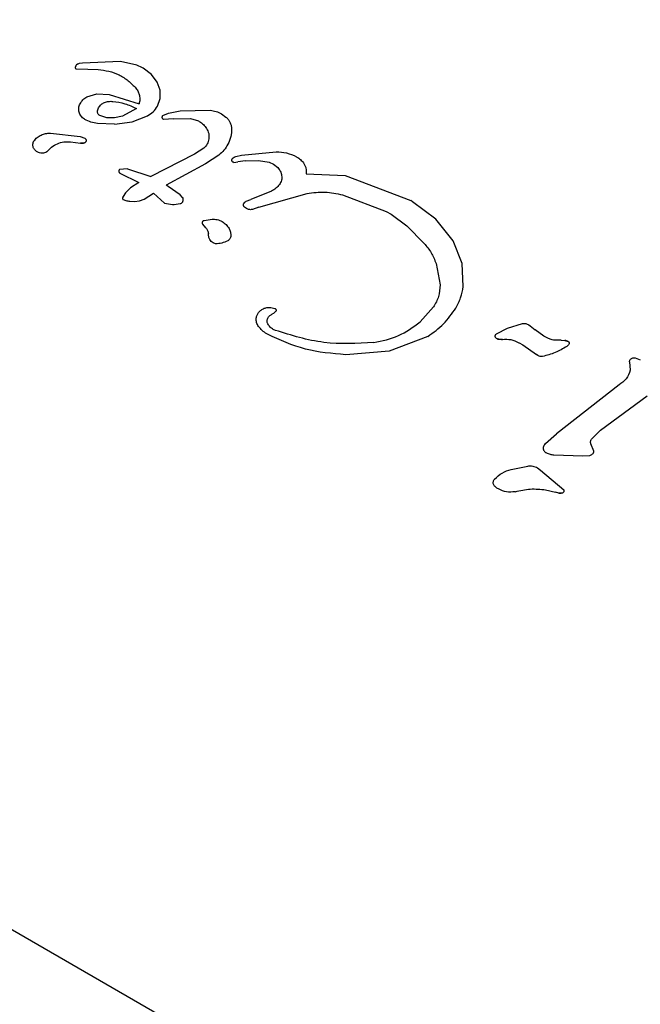
# Model space of a CAD drawing. Units: millimetres. Extents: x 1078 to 2104, y 563 to 1578.
# Drawn here: x 1463 to 1465, y 1144 to 1148 of the extents above; entities that cross this region are included whole.
import ezdxf

# ---------------------------------------------------------------- set-up
doc = ezdxf.new("R2010")
doc.units = ezdxf.units.MM
doc.header["$LTSCALE"] = 100
doc.layers.add('VUES', color=7, linetype='Continuous')
doc.styles.add('SLDTEXTSTYLE0', font='TXT', dxfattribs={"width": 0.75})
doc.dimstyles.new('SLDDIMSTYLE4', dxfattribs={"dimtxt": 15.875, "dimasz": 8, "dimexe": 0, "dimexo": 0.0625, "dimgap": 3.96875, "dimtad": 2, "dimdec": 0, "dimrnd": 1e-09, "dimzin": 12, "dimdsep": 46, "dimtxsty": 'SLDTEXTSTYLE0', "dimblk1": 'DOT', "dimblk2": 'DOT', "dimsah": 1, "dimcen": 0.09, "dimse1": 1, "dimse2": 1, "dimadec": 0, "dimazin": 3, "dimtfac": 1, "dimtdec": 0, "dimtofl": 0, "dimtmove": 0, "dimatfit": 3, "dimldrblk": 'DOT', "dimfxl": 0, "dimfrac": 2, "dimtolj": 1, "dimtzin": 12, "dimarcsym": 0})

# ---------------------------------------------------------------- blocks, each defined once
blk = doc.blocks.new('_Dot')
at = {"color": 0, "linetype": 'ByBlock', "lineweight": -2}
blk.add_line((-0.5, 0), (-1, 0), dxfattribs=at)
at = {"color": 0, "linetype": 'ByBlock', "const_width": 0.5}
blk.add_lwpolyline([(-0.25, 0, 1), (0.25, 0, 1)], format="xyb", close=True, dxfattribs=at)
blk = doc.blocks.new('_D_8')
at = {"layer": 'VUES'}
blk.add_line((1098.8428, 818.1038), (1098.8428, 1440.7317), dxfattribs=at)
at = {"layer": 'VUES', "xscale": 8, "yscale": 8}
for p, rotation in [((1098.8428, 1440.7317), 90.0000000000004), ((1098.8428, 818.1038), 270.0000000000004)]:
    blk.add_blockref('_Dot', p, dxfattribs=dict(at, rotation=rotation))
at = {"layer": 'VUES', "insert": (1078.3788, 1111.8229), "char_height": 15.875, "attachment_point": 1, "rotation": 90, "style": 'SLDTEXTSTYLE0'}
blk.add_mtext('623', dxfattribs=at)
blk = doc.blocks.new('_D_11')
at = {"layer": 'VUES'}
blk.add_line((1945.4362, 1557.1971), (1250.7053, 1557.1971), dxfattribs=at)
at = {"layer": 'VUES', "xscale": 8, "yscale": 8, "rotation": 180.0000000000004}
blk.add_blockref('_Dot', (1250.7053, 1557.1971, -252.2483), dxfattribs=at)
at = {"layer": 'VUES', "xscale": 8, "yscale": 8}
blk.add_blockref('_Dot', (1945.4362, 1557.1971, -252.2483), dxfattribs=at)
at = {"layer": 'VUES', "insert": (1580.476, 1577.6611), "char_height": 15.875, "attachment_point": 1, "style": 'SLDTEXTSTYLE0'}
blk.add_mtext('695', dxfattribs=at)

msp = doc.modelspace()

# ---------------------------------------------------------------- linework, layer by layer
at = {"color": 7, "linetype": 'Continuous', "lineweight": 25}
for p, q in [((1462.79, 1147.6181), (1462.7762, 1147.6159)), ((1462.9464, 1147.6244), (1462.79, 1147.6181)), ((1463.0135, 1147.6101), (1462.9464, 1147.6244)), ((1462.7608, 1147.6045), (1462.7596, 1147.5994)), ((1462.7607, 1147.6044), (1462.7608, 1147.6045)), ((1462.7619, 1147.5953), (1462.7635, 1147.5948)), ((1462.7635, 1147.5948), (1462.8115, 1147.5938)), ((1462.7654, 1147.6106), (1462.7654, 1147.6106)), ((1462.8115, 1147.5938), (1462.8544, 1147.5915)), ((1463.0366, 1147.5988), (1463.0135, 1147.6101)), ((1463.0395, 1147.597), (1463.0366, 1147.5988)), ((1463.0739, 1147.5709), (1463.0395, 1147.597)), ((1463.0972, 1147.5399), (1463.0739, 1147.5709)), ((1463.1091, 1147.5065), (1463.0972, 1147.5399)), ((1463.1096, 1147.4729), (1463.1091, 1147.5065)), ((1462.8076, 1147.4792), (1462.8481, 1147.4912)), ((1462.8481, 1147.4912), (1462.8989, 1147.4891)), ((1462.8989, 1147.4891), (1463.0224, 1147.4511)), ((1463.0984, 1147.4415), (1463.1096, 1147.4729)), ((1463.0113, 1147.4318), (1462.9546, 1147.4002)), ((1463.1427, 1147.4119), (1463.192, 1147.4213)), ((1463.192, 1147.4213), (1463.3149, 1147.4245)), ((1462.7991, 1147.387), (1462.7973, 1147.388)), ((1462.8891, 1147.3932), (1462.8603, 1147.4031)), ((1462.9217, 1147.3928), (1462.8891, 1147.3932)), ((1462.9208, 1147.3667), (1462.9933, 1147.3771)), ((1462.9546, 1147.4002), (1462.9217, 1147.3928)), ((1462.9933, 1147.3771), (1463.0565, 1147.402)), ((1463.1197, 1147.4021), (1463.1427, 1147.4119)), ((1463.1638, 1147.3894), (1463.1232, 1147.3858)), ((1463.1638, 1147.3894), (1463.2342, 1147.3908)), ((1463.2342, 1147.3908), (1463.2662, 1147.3804)), ((1463.2662, 1147.3804), (1463.27, 1147.3783)), ((1463.3618, 1147.4093), (1463.3798, 1147.3965)), ((1462.9208, 1147.3667), (1462.8514, 1147.3704)), ((1462.6574, 1147.33), (1462.7805, 1147.3169)), ((1462.7404, 1147.2944), (1462.7811, 1147.2892)), ((1462.7805, 1147.3169), (1462.7993, 1147.3092)), ((1462.7943, 1147.2894), (1462.7811, 1147.2892)), ((1463.2889, 1147.2689), (1463.2504, 1147.2433)), ((1463.443, 1147.2393), (1463.5857, 1147.2537)), ((1463.2504, 1147.2433), (1463.071, 1147.1526)), ((1463.3504, 1147.2397), (1463.2951, 1147.2043)), ((1463.4122, 1147.2102), (1463.428, 1147.2121)), ((1463.42, 1147.234), (1463.443, 1147.2393)), ((1463.4594, 1147.2159), (1463.428, 1147.2121)), ((1463.4594, 1147.2159), (1463.5138, 1147.2179)), ((1463.5138, 1147.2179), (1463.557, 1147.2103)), ((1463.557, 1147.2103), (1463.5753, 1147.2027)), ((1463.6696, 1147.2332), (1463.6716, 1147.2321)), ((1462.9752, 1147.1832), (1462.9424, 1147.1811)), ((1462.9752, 1147.1832), (1463.071, 1147.1526)), ((1463.2951, 1147.2043), (1463.1339, 1147.1162)), ((1463.5753, 1147.2027), (1463.593, 1147.1885)), ((1462.9437, 1147.166), (1462.9437, 1147.166)), ((1462.9437, 1147.1659), (1463.0208, 1147.1269)), ((1463.7094, 1147.1624), (1463.8696, 1147.1566)), ((1463.8696, 1147.1566), (1464.1396, 1147.0528)), ((1462.9876, 1147.1058), (1462.9665, 1147.0855)), ((1463.0208, 1147.1269), (1462.9876, 1147.1058)), ((1463.1424, 1147.1114), (1463.1339, 1147.1162)), ((1463.1918, 1147.0768), (1463.1424, 1147.1114)), ((1463.5671, 1147.0911), (1463.4814, 1147.0572)), ((1462.9545, 1147.0617), (1462.9545, 1147.062)), ((1462.9665, 1147.0855), (1462.9568, 1147.07)), ((1462.9575, 1147.0568), (1462.9675, 1147.0531)), ((1462.9575, 1147.0568), (1462.9575, 1147.0568)), ((1462.9675, 1147.0531), (1462.9841, 1147.05)), ((1462.9678, 1147.053), (1462.9675, 1147.0531)), ((1462.9841, 1147.05), (1463.0039, 1147.0491)), ((1463.0039, 1147.0491), (1463.0244, 1147.0516)), ((1463.0244, 1147.0516), (1463.0431, 1147.0588)), ((1463.0431, 1147.0588), (1463.0816, 1147.083)), ((1463.0816, 1147.083), (1463.1271, 1147.043)), ((1463.2014, 1147.0653), (1463.1918, 1147.0768)), ((1463.2016, 1147.0649), (1463.2014, 1147.0653)), ((1463.4632, 1147.0506), (1463.4814, 1147.0572)), ((1463.5144, 1147.0257), (1463.7133, 1147.0826)), ((1463.8594, 1147.0764), (1464.0393, 1147.0078)), ((1464.1476, 1147.0483), (1464.1396, 1147.0528)), ((1464.2428, 1146.9763), (1464.1476, 1147.0483)), ((1463.4637, 1147.0206), (1463.4558, 1147.0259)), ((1463.4673, 1147.0186), (1463.4637, 1147.0206)), ((1463.5144, 1147.0257), (1463.4886, 1147.0168)), ((1464.0393, 1147.0078), (1464.059, 1146.9972)), ((1463.2895, 1146.9715), (1463.3224, 1146.9772)), ((1464.059, 1146.9972), (1464.123, 1146.9495)), ((1464.3138, 1146.888), (1464.2428, 1146.9763)), ((1463.2971, 1146.9415), (1463.2848, 1146.9558)), ((1464.123, 1146.9495), (1464.1946, 1146.8771)), ((1464.3517, 1146.7939), (1464.3138, 1146.888)), ((1463.3368, 1146.875), (1463.3265, 1146.8788)), ((1464.2438, 1146.7946), (1464.2601, 1146.706)), ((1464.3557, 1146.6996), (1464.3517, 1146.7939)), ((1463.5649, 1146.6136), (1463.5813, 1146.6093)), ((1464.2332, 1146.6156), (1464.1782, 1146.5545)), ((1463.5828, 1146.5193), (1463.574, 1146.5234)), ((1464.4921, 1146.505), (1464.5373, 1146.5281)), ((1464.5373, 1146.528), (1464.5997, 1146.5478)), ((1464.6253, 1146.5426), (1464.6316, 1146.5381)), ((1464.6316, 1146.5381), (1464.6515, 1146.521)), ((1463.5508, 1146.5034), (1463.5473, 1146.5054)), ((1464.2102, 1146.4946), (1464.0511, 1146.4332)), ((1464.5168, 1146.4825), (1464.5021, 1146.4833)), ((1464.6866, 1146.4957), (1464.6515, 1146.521)), ((1464.7058, 1146.4859), (1464.6866, 1146.4957)), ((1464.5847, 1146.4687), (1464.5858, 1146.4681)), ((1464.5858, 1146.4681), (1464.6007, 1146.4599)), ((1464.6007, 1146.4599), (1464.6565, 1146.4205)), ((1464.7587, 1146.479), (1464.7392, 1146.4785)), ((1464.7587, 1146.479), (1464.7737, 1146.4783)), ((1464.7737, 1146.4783), (1464.7874, 1146.4742)), ((1464.0511, 1146.4332), (1463.8721, 1146.4193)), ((1464.6629, 1146.4154), (1464.6565, 1146.4205)), ((1465.0634, 1146.4064), (1465.084, 1146.3979)), ((1465.0397, 1146.3906), (1465.0428, 1146.3552)), ((1464.9967, 1146.2948), (1464.7387, 1146.0938)), ((1464.9206, 1146.1088), (1465.1126, 1146.2504)), ((1464.6942, 1146.0541), (1464.7387, 1146.0938)), ((1464.8833, 1146.0722), (1464.9206, 1146.1088)), ((1464.8934, 1146.0228), (1464.8811, 1146.0526)), ((1464.6949, 1146.017), (1464.6979, 1146.0156)), ((1464.728, 1146.008), (1464.8471, 1146.0031)), ((1464.8471, 1146.0031), (1464.8761, 1146.0045)), ((1464.5534, 1145.9477), (1464.6208, 1145.9616)), ((1464.6612, 1145.9543), (1464.6735, 1145.945)), ((1464.6735, 1145.945), (1464.7698, 1145.8631)), ((1464.5002, 1145.8675), (1464.4966, 1145.8693)), ((1464.6945, 1145.864), (1464.7351, 1145.854)), ((1464.7487, 1145.8504), (1464.7351, 1145.854)), ((1464.7589, 1145.8494), (1464.7487, 1145.8504)), ((1461.2401, 1144.7828), (1466.5383, 1141.724))]:
    msp.add_line(p, q, dxfattribs=at)
at = {"color": 7, "linetype": 'Continuous', "lineweight": 25, "flags": 128}
for points in [[(1462.9403, 1147.1788), (1462.9408, 1147.1795), (1462.9424, 1147.1811)], [(1462.9436, 1147.1659), (1462.9418, 1147.1672), (1462.941, 1147.1682)]]:
    msp.add_lwpolyline(points, dxfattribs=at)
at = {"color": 7, "linetype": 'Continuous', "lineweight": 25}
for centre, radius, start, end in [((1462.7814, 1147.5914), 0.0251, 109.0598, 129.7446), ((1462.7731, 1147.5991), 0.0134, 156.7837, 178.851), ((1462.7869, 1147.3348), 0.046, 262.7689, 279.3611), ((1462.9732, 1147.061), 0.0187, 155.5376, 176.8538), ((1463.0416, 1147.4124), 0.3669, 258.3973, 260.9883), ((1463.1862, 1147.0567), 0.0178, 323.6946, 341.4774), ((1463.1862, 1147.0567), 0.0178, 7.8351, 27.9557), ((1463.189, 1147.0547), 0.0143, 301.1088, 323.609), ((1464.5037, 1146.5051), 0.0219, 245.3644, 266.3362), ((1464.5153, 1146.5849), 0.1025, 262.7205, 270.8049), ((1464.7475, 1146.3677), 0.1137, 69.4513, 76.6985), ((1464.7056, 1146.0357), 0.0215, 229.4881, 249.0945), ((1464.7593, 1145.9071), 0.0577, 259.3822, 269.5803)]:
    msp.add_arc(centre, radius, start, end, dxfattribs=at)
for points, knots in [([(1462.7762, 1147.6159), (1462.7743, 1147.6153), (1462.7703, 1147.6143), (1462.767, 1147.6118), (1462.7654, 1147.6106)], [0, 0, 0, 0, 0.499479, 1, 1, 1, 1]), ([(1462.7596, 1147.5994), (1462.7597, 1147.599), (1462.7597, 1147.5982), (1462.7602, 1147.597), (1462.7609, 1147.596), (1462.7616, 1147.5956), (1462.7619, 1147.5953)], [0, 0, 0, 0, 0.250064, 0.500204, 0.749667, 1, 1, 1, 1]), ([(1462.7654, 1147.6106), (1462.7644, 1147.6097), (1462.7625, 1147.6079), (1462.7613, 1147.6056), (1462.7608, 1147.6045)], [0, 0, 0, 0, 0.499932, 1, 1, 1, 1]), ([(1462.8544, 1147.5915), (1462.8692, 1147.5899), (1462.8988, 1147.5867), (1462.9406, 1147.5705), (1462.9788, 1147.5471), (1462.9993, 1147.5255), (1463.0095, 1147.5147)], [0, 0, 0, 0, 0.24999, 0.500015, 0.749976, 1, 1, 1, 1]), ([(1463.0095, 1147.5147), (1463.0128, 1147.5101), (1463.0194, 1147.5009), (1463.0246, 1147.4846), (1463.0262, 1147.4676), (1463.0237, 1147.4566), (1463.0224, 1147.4511)], [0, 0, 0, 0, 0.250033, 0.499945, 0.749976, 1, 1, 1, 1]), ([(1462.7794, 1147.4512), (1462.7831, 1147.457), (1462.7903, 1147.4685), (1462.8018, 1147.4756), (1462.8076, 1147.4792)], [0, 0, 0, 0, 0.499903, 1, 1, 1, 1]), ([(1462.8555, 1147.4345), (1462.8587, 1147.4392), (1462.8651, 1147.4487), (1462.8753, 1147.4537), (1462.8805, 1147.4562)], [0, 0, 0, 0, 0.499936, 1, 1, 1, 1]), ([(1462.8805, 1147.4562), (1462.886, 1147.4579), (1462.897, 1147.4614), (1462.9085, 1147.4611), (1462.9142, 1147.4609)], [0, 0, 0, 0, 0.500456, 1, 1, 1, 1]), ([(1462.9142, 1147.4609), (1462.9312, 1147.4586), (1462.965, 1147.4539), (1462.9958, 1147.4391), (1463.0113, 1147.4318)], [0, 0, 0, 0, 0.500015, 1, 1, 1, 1]), ([(1462.7973, 1147.388), (1462.7925, 1147.3917), (1462.7828, 1147.3991), (1462.7748, 1147.4158), (1462.7728, 1147.4342), (1462.7772, 1147.4456), (1462.7794, 1147.4512)], [0, 0, 0, 0, 0.2498779, 0.4999412, 0.7499981, 1, 1, 1, 1]), ([(1462.8516, 1147.4169), (1462.8517, 1147.42), (1462.8517, 1147.4261), (1462.8543, 1147.4317), (1462.8555, 1147.4345)], [0, 0, 0, 0, 0.500066, 1, 1, 1, 1]), ([(1462.8603, 1147.4031), (1462.8591, 1147.4039), (1462.8567, 1147.4055), (1462.854, 1147.4088), (1462.8522, 1147.4127), (1462.8518, 1147.4155), (1462.8516, 1147.4169)], [0, 0, 0, 0, 0.249929, 0.500406, 0.749988, 1, 1, 1, 1]), ([(1463.0565, 1147.402), (1463.065, 1147.4069), (1463.0821, 1147.4168), (1463.093, 1147.4333), (1463.0984, 1147.4415)], [0, 0, 0, 0, 0.500168, 1, 1, 1, 1]), ([(1463.3149, 1147.4245), (1463.3231, 1147.4232), (1463.3396, 1147.4206), (1463.3544, 1147.4131), (1463.3618, 1147.4093)], [0, 0, 0, 0, 0.499945, 1, 1, 1, 1]), ([(1462.8514, 1147.3704), (1462.8423, 1147.3717), (1462.8239, 1147.3744), (1462.8074, 1147.3828), (1462.7991, 1147.387)], [0, 0, 0, 0, 0.500062, 1, 1, 1, 1]), ([(1463.1232, 1147.3858), (1463.1225, 1147.3862), (1463.1213, 1147.3871), (1463.1197, 1147.3889), (1463.1186, 1147.3909), (1463.1179, 1147.3931), (1463.1176, 1147.3955), (1463.1178, 1147.3978), (1463.1185, 1147.4001), (1463.1193, 1147.4014), (1463.1197, 1147.4021)], [0, 0, 0, 0, 0.124887, 0.250087, 0.374601, 0.499708, 0.624676, 0.7497, 0.874502, 1, 1, 1, 1]), ([(1463.27, 1147.3783), (1463.2759, 1147.3744), (1463.2876, 1147.3667), (1463.2959, 1147.3552), (1463.3, 1147.3495)], [0, 0, 0, 0, 0.5002403, 1, 1, 1, 1]), ([(1463.3798, 1147.3965), (1463.3831, 1147.3934), (1463.3896, 1147.3871), (1463.3965, 1147.3753), (1463.4013, 1147.3626), (1463.4022, 1147.3536), (1463.4026, 1147.3491)], [0, 0, 0, 0, 0.2500876, 0.4999787, 0.7499307, 1, 1, 1, 1]), ([(1463.3, 1147.3495), (1463.3035, 1147.3427), (1463.3106, 1147.3291), (1463.3098, 1147.3138), (1463.3094, 1147.3062)], [0, 0, 0, 0, 0.500097, 1, 1, 1, 1]), ([(1463.4026, 1147.3491), (1463.4023, 1147.3378), (1463.4016, 1147.3153), (1463.3924, 1147.2947), (1463.3878, 1147.2844)], [0, 0, 0, 0, 0.500044, 1, 1, 1, 1]), ([(1462.5872, 1147.2716), (1462.5867, 1147.2739), (1462.5855, 1147.2783), (1462.5856, 1147.2853), (1462.5868, 1147.2921), (1462.5887, 1147.2963), (1462.5897, 1147.2984)], [0, 0, 0, 0, 0.2500191, 0.500079, 0.7500519, 1, 1, 1, 1]), ([(1462.5897, 1147.2984), (1462.594, 1147.3032), (1462.6027, 1147.3129), (1462.6195, 1147.3229), (1462.6379, 1147.3293), (1462.6509, 1147.3298), (1462.6574, 1147.33)], [0, 0, 0, 0, 0.249998, 0.499967, 0.750144, 1, 1, 1, 1]), ([(1462.6433, 1147.2533), (1462.6494, 1147.2603), (1462.6616, 1147.2741), (1462.6859, 1147.2879), (1462.7127, 1147.2958), (1462.7311, 1147.2948), (1462.7404, 1147.2944)], [0, 0, 0, 0, 0.250045, 0.499984, 0.749918, 1, 1, 1, 1]), ([(1462.7993, 1147.3092), (1462.8002, 1147.3085), (1462.8021, 1147.3072), (1462.8039, 1147.3042), (1462.8048, 1147.3008), (1462.8045, 1147.2974), (1462.8031, 1147.2942), (1462.8008, 1147.2916), (1462.7978, 1147.2898), (1462.7955, 1147.2896), (1462.7943, 1147.2894)], [0, 0, 0, 0, 0.12512, 0.249953, 0.374862, 0.499796, 0.624563, 0.749826, 0.874496, 1, 1, 1, 1]), ([(1463.3094, 1147.3062), (1463.3077, 1147.299), (1463.3043, 1147.2847), (1463.294, 1147.2741), (1463.2889, 1147.2689)], [0, 0, 0, 0, 0.5000652, 1, 1, 1, 1]), ([(1462.6037, 1147.2531), (1462.6002, 1147.2555), (1462.5932, 1147.2603), (1462.5892, 1147.2679), (1462.5872, 1147.2716)], [0, 0, 0, 0, 0.500558, 1, 1, 1, 1]), ([(1462.6433, 1147.2533), (1462.6402, 1147.2518), (1462.634, 1147.2487), (1462.6235, 1147.2474), (1462.6131, 1147.2486), (1462.6068, 1147.2516), (1462.6037, 1147.2531)], [0, 0, 0, 0, 0.249892, 0.4999458, 0.7501611, 1, 1, 1, 1]), ([(1463.3878, 1147.2844), (1463.3827, 1147.276), (1463.3726, 1147.2592), (1463.3578, 1147.2462), (1463.3504, 1147.2397)], [0, 0, 0, 0, 0.500063, 1, 1, 1, 1]), ([(1463.5857, 1147.2537), (1463.6003, 1147.2529), (1463.6295, 1147.2513), (1463.6563, 1147.2393), (1463.6696, 1147.2332)], [0, 0, 0, 0, 0.499966, 1, 1, 1, 1]), ([(1463.4051, 1147.2144), (1463.4046, 1147.2154), (1463.4038, 1147.2173), (1463.4038, 1147.2206), (1463.4046, 1147.2237), (1463.406, 1147.2254), (1463.4067, 1147.2262)], [0, 0, 0, 0, 0.2502771, 0.5002799, 0.7499236, 1, 1, 1, 1]), ([(1463.4079, 1147.211), (1463.4073, 1147.2115), (1463.4061, 1147.2123), (1463.4054, 1147.2137), (1463.4051, 1147.2144)], [0, 0, 0, 0, 0.4999011, 1, 1, 1, 1]), ([(1463.4067, 1147.2262), (1463.4087, 1147.2279), (1463.4126, 1147.2313), (1463.4175, 1147.2331), (1463.42, 1147.234)], [0, 0, 0, 0, 0.500566, 1, 1, 1, 1]), ([(1463.4122, 1147.2102), (1463.4115, 1147.2102), (1463.41, 1147.2101), (1463.4086, 1147.2107), (1463.4079, 1147.211)], [0, 0, 0, 0, 0.4981813, 1, 1, 1, 1]), ([(1463.6716, 1147.2321), (1463.6767, 1147.2288), (1463.6869, 1147.2222), (1463.6947, 1147.2129), (1463.6986, 1147.2082)], [0, 0, 0, 0, 0.4999402, 1, 1, 1, 1]), ([(1462.9424, 1147.1811), (1462.9418, 1147.1806), (1462.9407, 1147.1795), (1462.9395, 1147.1776), (1462.9389, 1147.1754), (1462.9389, 1147.1731), (1462.9393, 1147.1708), (1462.9403, 1147.1688), (1462.9417, 1147.1671), (1462.943, 1147.1663), (1462.9437, 1147.1659)], [0, 0, 0, 0, 0.129015, 0.2505189, 0.3723431, 0.5030826, 0.6297362, 0.7491512, 0.8697808, 1, 1, 1, 1]), ([(1463.593, 1147.1885), (1463.5968, 1147.1837), (1463.6045, 1147.174), (1463.6073, 1147.162), (1463.6088, 1147.156)], [0, 0, 0, 0, 0.499893, 1, 1, 1, 1]), ([(1463.6986, 1147.2082), (1463.7008, 1147.2048), (1463.7051, 1147.198), (1463.7089, 1147.1865), (1463.7107, 1147.1745), (1463.7099, 1147.1664), (1463.7095, 1147.1624)], [0, 0, 0, 0, 0.25015, 0.500068, 0.750053, 1, 1, 1, 1]), ([(1463.6088, 1147.156), (1463.6091, 1147.1528), (1463.6097, 1147.1463), (1463.6082, 1147.1367), (1463.605, 1147.1274), (1463.6013, 1147.122), (1463.5995, 1147.1193)], [0, 0, 0, 0, 0.249986, 0.499984, 0.749988, 1, 1, 1, 1]), ([(1463.5995, 1147.1193), (1463.5948, 1147.1138), (1463.5855, 1147.1027), (1463.5733, 1147.095), (1463.5671, 1147.0911)], [0, 0, 0, 0, 0.499802, 1, 1, 1, 1]), ([(1463.7133, 1147.0826), (1463.7378, 1147.0857), (1463.7869, 1147.0921), (1463.8353, 1147.0816), (1463.8594, 1147.0764)], [0, 0, 0, 0, 0.500097, 1, 1, 1, 1]), ([(1462.9568, 1147.07), (1462.9562, 1147.0687), (1462.955, 1147.0663), (1462.9547, 1147.0635), (1462.9545, 1147.0621)], [0, 0, 0, 0, 0.49992, 1, 1, 1, 1]), ([(1462.9545, 1147.0621), (1462.9545, 1147.0616), (1462.9545, 1147.0605), (1462.9551, 1147.0589), (1462.9561, 1147.0577), (1462.957, 1147.0571), (1462.9575, 1147.0568)], [0, 0, 0, 0, 0.260845, 0.499797, 0.740977, 1, 1, 1, 1]), ([(1463.2006, 1147.0463), (1463.2015, 1147.0478), (1463.2032, 1147.0507), (1463.2042, 1147.0558), (1463.2038, 1147.0608), (1463.2023, 1147.0638), (1463.2015, 1147.0653)], [0, 0, 0, 0, 0.253611, 0.509679, 0.749632, 1, 1, 1, 1]), ([(1463.4524, 1147.039), (1463.4537, 1147.0415), (1463.4562, 1147.0463), (1463.4609, 1147.0492), (1463.4632, 1147.0506)], [0, 0, 0, 0, 0.500101, 1, 1, 1, 1]), ([(1463.1271, 1147.043), (1463.1378, 1147.0402), (1463.1591, 1147.0348), (1463.1808, 1147.0387), (1463.1916, 1147.0407)], [0, 0, 0, 0, 0.499978, 1, 1, 1, 1]), ([(1463.1916, 1147.0407), (1463.1934, 1147.0412), (1463.197, 1147.0422), (1463.1994, 1147.0449), (1463.2006, 1147.0463)], [0, 0, 0, 0, 0.5008241, 1, 1, 1, 1]), ([(1463.4558, 1147.0259), (1463.4549, 1147.0268), (1463.4532, 1147.0285), (1463.4518, 1147.0319), (1463.4513, 1147.0355), (1463.452, 1147.0379), (1463.4524, 1147.039)], [0, 0, 0, 0, 0.249873, 0.499727, 0.749872, 1, 1, 1, 1]), ([(1463.4886, 1147.0168), (1463.4868, 1147.0164), (1463.4833, 1147.0155), (1463.4778, 1147.0156), (1463.4723, 1147.0165), (1463.469, 1147.0179), (1463.4673, 1147.0186)], [0, 0, 0, 0, 0.249346, 0.499251, 0.749822, 1, 1, 1, 1]), ([(1463.2848, 1146.9558), (1463.2844, 1146.9565), (1463.2834, 1146.9578), (1463.2828, 1146.9601), (1463.2826, 1146.9625), (1463.283, 1146.9649), (1463.2839, 1146.9671), (1463.2854, 1146.969), (1463.2872, 1146.9706), (1463.2887, 1146.9712), (1463.2895, 1146.9715)], [0, 0, 0, 0, 0.125499, 0.250235, 0.375142, 0.499999, 0.624663, 0.75005, 0.874367, 1, 1, 1, 1]), ([(1463.3224, 1146.9772), (1463.3296, 1146.9769), (1463.3442, 1146.9762), (1463.3572, 1146.9699), (1463.3638, 1146.9667)], [0, 0, 0, 0, 0.499752, 1, 1, 1, 1]), ([(1463.2971, 1146.9415), (1463.2999, 1146.9378), (1463.3056, 1146.9303), (1463.3067, 1146.9211), (1463.3073, 1146.9164)], [0, 0, 0, 0, 0.499839, 1, 1, 1, 1]), ([(1463.3638, 1146.9667), (1463.3695, 1146.9628), (1463.381, 1146.9551), (1463.3887, 1146.9436), (1463.3925, 1146.9379)], [0, 0, 0, 0, 0.500022, 1, 1, 1, 1]), ([(1463.3926, 1146.9379), (1463.3949, 1146.9332), (1463.3994, 1146.9237), (1463.3996, 1146.9132), (1463.3997, 1146.908)], [0, 0, 0, 0, 0.500019, 1, 1, 1, 1]), ([(1463.3132, 1146.893), (1463.3116, 1146.8968), (1463.3084, 1146.9042), (1463.3077, 1146.9123), (1463.3073, 1146.9164)], [0, 0, 0, 0, 0.500038, 1, 1, 1, 1]), ([(1463.3265, 1146.8788), (1463.3238, 1146.8807), (1463.3183, 1146.8844), (1463.3149, 1146.8902), (1463.3132, 1146.893)], [0, 0, 0, 0, 0.500096, 1, 1, 1, 1]), ([(1463.3869, 1146.8878), (1463.379, 1146.8841), (1463.363, 1146.8768), (1463.3455, 1146.8755), (1463.3368, 1146.8749)], [0, 0, 0, 0, 0.500011, 1, 1, 1, 1]), ([(1463.3997, 1146.908), (1463.3995, 1146.9059), (1463.3989, 1146.9018), (1463.3962, 1146.8961), (1463.3922, 1146.8912), (1463.3887, 1146.8889), (1463.3869, 1146.8878)], [0, 0, 0, 0, 0.249896, 0.49965, 0.749852, 1, 1, 1, 1]), ([(1464.1946, 1146.8771), (1464.205, 1146.8647), (1464.2257, 1146.8397), (1464.2378, 1146.8096), (1464.2438, 1146.7946)], [0, 0, 0, 0, 0.4999922, 1, 1, 1, 1]), ([(1464.2601, 1146.706), (1464.2594, 1146.6899), (1464.2578, 1146.6575), (1464.2414, 1146.6295), (1464.2332, 1146.6156)], [0, 0, 0, 0, 0.499985, 1, 1, 1, 1]), ([(1464.325, 1146.6111), (1464.3324, 1146.625), (1464.3473, 1146.6529), (1464.3529, 1146.6841), (1464.3557, 1146.6996)], [0, 0, 0, 0, 0.500039, 1, 1, 1, 1]), ([(1463.5142, 1146.5933), (1463.5175, 1146.5968), (1463.524, 1146.6037), (1463.5368, 1146.6105), (1463.5506, 1146.6143), (1463.5602, 1146.6138), (1463.5649, 1146.6136)], [0, 0, 0, 0, 0.249962, 0.499924, 0.749973, 1, 1, 1, 1]), ([(1463.5813, 1146.6093), (1463.5819, 1146.609), (1463.583, 1146.6083), (1463.5843, 1146.6069), (1463.5853, 1146.6053), (1463.5859, 1146.6035), (1463.5861, 1146.6016), (1463.5858, 1146.5997), (1463.5851, 1146.5979), (1463.5843, 1146.5968), (1463.5839, 1146.5963)], [0, 0, 0, 0, 0.124438, 0.249582, 0.374304, 0.499651, 0.624569, 0.749348, 0.874627, 1, 1, 1, 1]), ([(1464.2102, 1146.4946), (1464.2328, 1146.5106), (1464.2779, 1146.5426), (1464.3093, 1146.5883), (1464.325, 1146.6111)], [0, 0, 0, 0, 0.4999027, 1, 1, 1, 1]), ([(1463.5139, 1146.5352), (1463.5122, 1146.5377), (1463.5088, 1146.5428), (1463.5057, 1146.5515), (1463.5039, 1146.5606), (1463.5042, 1146.5667), (1463.5043, 1146.5698)], [0, 0, 0, 0, 0.250175, 0.500048, 0.750041, 1, 1, 1, 1]), ([(1463.5043, 1146.5698), (1463.5051, 1146.5741), (1463.5066, 1146.5827), (1463.5117, 1146.5898), (1463.5142, 1146.5934)], [0, 0, 0, 0, 0.499837, 1, 1, 1, 1]), ([(1463.5518, 1146.5458), (1463.551, 1146.5476), (1463.5492, 1146.5512), (1463.5485, 1146.5573), (1463.549, 1146.5633), (1463.5506, 1146.567), (1463.5514, 1146.5689)], [0, 0, 0, 0, 0.250021, 0.499943, 0.749765, 1, 1, 1, 1]), ([(1463.5514, 1146.5689), (1463.5539, 1146.5728), (1463.5589, 1146.5807), (1463.5672, 1146.5851), (1463.5713, 1146.5873)], [0, 0, 0, 0, 0.499732, 1, 1, 1, 1]), ([(1463.5839, 1146.5963), (1463.5821, 1146.5945), (1463.5784, 1146.5907), (1463.5737, 1146.5884), (1463.5713, 1146.5873)], [0, 0, 0, 0, 0.50014, 1, 1, 1, 1]), ([(1463.5473, 1146.5054), (1463.5409, 1146.5095), (1463.5283, 1146.5177), (1463.5187, 1146.5294), (1463.5139, 1146.5352)], [0, 0, 0, 0, 0.500102, 1, 1, 1, 1]), ([(1463.574, 1146.5234), (1463.5696, 1146.5264), (1463.5607, 1146.5324), (1463.5548, 1146.5413), (1463.5518, 1146.5458)], [0, 0, 0, 0, 0.500157, 1, 1, 1, 1]), ([(1463.9878, 1146.4695), (1464.0226, 1146.4765), (1464.0925, 1146.4905), (1464.1496, 1146.5332), (1464.1782, 1146.5545)], [0, 0, 0, 0, 0.499081, 1, 1, 1, 1]), ([(1464.5997, 1146.5478), (1464.6042, 1146.548), (1464.6132, 1146.5483), (1464.6213, 1146.5445), (1464.6253, 1146.5426)], [0, 0, 0, 0, 0.501111, 1, 1, 1, 1]), ([(1463.8721, 1146.4193), (1463.8161, 1146.424), (1463.7041, 1146.4333), (1463.6019, 1146.4801), (1463.5508, 1146.5034)], [0, 0, 0, 0, 0.500027, 1, 1, 1, 1]), ([(1463.9878, 1146.4695), (1463.9188, 1146.4656), (1463.7808, 1146.4578), (1463.6488, 1146.4988), (1463.5828, 1146.5193)], [0, 0, 0, 0, 0.50002, 1, 1, 1, 1]), ([(1464.4924, 1146.4864), (1464.4916, 1146.4869), (1464.4901, 1146.488), (1464.4885, 1146.4903), (1464.4874, 1146.4928), (1464.487, 1146.4956), (1464.4873, 1146.4984), (1464.4883, 1146.501), (1464.4899, 1146.5033), (1464.4914, 1146.5044), (1464.4921, 1146.505)], [0, 0, 0, 0, 0.124069, 0.249024, 0.374607, 0.499677, 0.624869, 0.75007, 0.874233, 1, 1, 1, 1]), ([(1464.5021, 1146.4833), (1464.5004, 1146.4835), (1464.497, 1146.484), (1464.4939, 1146.4856), (1464.4924, 1146.4864)], [0, 0, 0, 0, 0.500824, 1, 1, 1, 1]), ([(1464.5168, 1146.4825), (1464.5287, 1146.483), (1464.5524, 1146.4839), (1464.574, 1146.4738), (1464.5847, 1146.4687)], [0, 0, 0, 0, 0.5003, 1, 1, 1, 1]), ([(1464.7392, 1146.4785), (1464.7334, 1146.4789), (1464.7219, 1146.4796), (1464.7111, 1146.4838), (1464.7058, 1146.4859)], [0, 0, 0, 0, 0.500034, 1, 1, 1, 1]), ([(1464.7814, 1146.4537), (1464.7659, 1146.4442), (1464.7349, 1146.4251), (1464.6996, 1146.4165), (1464.6819, 1146.4122)], [0, 0, 0, 0, 0.499951, 1, 1, 1, 1]), ([(1464.7902, 1146.4629), (1464.7889, 1146.4611), (1464.7865, 1146.4576), (1464.7831, 1146.455), (1464.7814, 1146.4537)], [0, 0, 0, 0, 0.49939, 1, 1, 1, 1]), ([(1464.7874, 1146.4742), (1464.7878, 1146.4739), (1464.7887, 1146.4733), (1464.7898, 1146.4721), (1464.7906, 1146.4707), (1464.7912, 1146.4691), (1464.7915, 1146.4675), (1464.7914, 1146.4659), (1464.7909, 1146.4643), (1464.7904, 1146.4633), (1464.7902, 1146.4629)], [0, 0, 0, 0, 0.126036, 0.250672, 0.37446, 0.500153, 0.625218, 0.750067, 0.875224, 1, 1, 1, 1]), ([(1464.6819, 1146.4122), (1464.6786, 1146.4119), (1464.672, 1146.4113), (1464.6659, 1146.414), (1464.6629, 1146.4154)], [0, 0, 0, 0, 0.500881, 1, 1, 1, 1]), ([(1465.0397, 1146.3906), (1465.0398, 1146.3922), (1465.0401, 1146.3953), (1465.0424, 1146.3996), (1465.0457, 1146.4032), (1465.0486, 1146.4045), (1465.05, 1146.4051)], [0, 0, 0, 0, 0.249957, 0.5001, 0.749267, 1, 1, 1, 1]), ([(1465.05, 1146.4051), (1465.0522, 1146.4059), (1465.0566, 1146.4074), (1465.0611, 1146.4067), (1465.0634, 1146.4064)], [0, 0, 0, 0, 0.500635, 1, 1, 1, 1]), ([(1465.0428, 1146.3552), (1465.0379, 1146.343), (1465.0281, 1146.3186), (1465.0072, 1146.3027), (1464.9967, 1146.2948)], [0, 0, 0, 0, 0.500203, 1, 1, 1, 1]), ([(1464.6852, 1146.039), (1464.685, 1146.038), (1464.6845, 1146.0358), (1464.6844, 1146.0326), (1464.685, 1146.0294), (1464.6858, 1146.0274), (1464.6862, 1146.0264)], [0, 0, 0, 0, 0.249738, 0.50002, 0.750664, 1, 1, 1, 1]), ([(1464.6852, 1146.039), (1464.6863, 1146.0418), (1464.6884, 1146.0473), (1464.6923, 1146.0518), (1464.6942, 1146.0541)], [0, 0, 0, 0, 0.5005124, 1, 1, 1, 1]), ([(1464.8811, 1146.0526), (1464.8805, 1146.0542), (1464.8792, 1146.0575), (1464.8791, 1146.0627), (1464.8804, 1146.0679), (1464.8823, 1146.0707), (1464.8833, 1146.0722)], [0, 0, 0, 0, 0.2497, 0.499968, 0.750138, 1, 1, 1, 1]), ([(1464.6862, 1146.0264), (1464.6873, 1146.0245), (1464.6894, 1146.0207), (1464.693, 1146.0183), (1464.6949, 1146.017)], [0, 0, 0, 0, 0.499928, 1, 1, 1, 1]), ([(1464.6979, 1146.0156), (1464.7027, 1146.0135), (1464.7123, 1146.0093), (1464.7228, 1146.0084), (1464.728, 1146.008)], [0, 0, 0, 0, 0.499919, 1, 1, 1, 1]), ([(1464.8761, 1146.0045), (1464.8783, 1146.0052), (1464.8825, 1146.0066), (1464.8877, 1146.0109), (1464.8917, 1146.0163), (1464.8928, 1146.0206), (1464.8934, 1146.0228)], [0, 0, 0, 0, 0.24965, 0.499738, 0.750244, 1, 1, 1, 1]), ([(1464.6208, 1145.9616), (1464.6279, 1145.9621), (1464.642, 1145.9633), (1464.6548, 1145.9573), (1464.6612, 1145.9543)], [0, 0, 0, 0, 0.499681, 1, 1, 1, 1]), ([(1464.4848, 1145.9082), (1464.4948, 1145.9172), (1464.5148, 1145.9354), (1464.5405, 1145.9436), (1464.5534, 1145.9477)], [0, 0, 0, 0, 0.4998, 1, 1, 1, 1]), ([(1464.4798, 1145.8874), (1464.4794, 1145.8892), (1464.4786, 1145.8928), (1464.4793, 1145.8985), (1464.4812, 1145.9038), (1464.4836, 1145.9067), (1464.4848, 1145.9082)], [0, 0, 0, 0, 0.2497634, 0.4999279, 0.7495492, 1, 1, 1, 1]), ([(1464.4966, 1145.8693), (1464.4931, 1145.8717), (1464.4862, 1145.8764), (1464.482, 1145.8837), (1464.4798, 1145.8874)], [0, 0, 0, 0, 0.499914, 1, 1, 1, 1]), ([(1464.5691, 1145.8558), (1464.5571, 1145.8546), (1464.5331, 1145.8523), (1464.5111, 1145.8624), (1464.5002, 1145.8674)], [0, 0, 0, 0, 0.500022, 1, 1, 1, 1]), ([(1464.5691, 1145.8558), (1464.5898, 1145.8607), (1464.6311, 1145.8705), (1464.6734, 1145.8661), (1464.6945, 1145.864)], [0, 0, 0, 0, 0.499858, 1, 1, 1, 1]), ([(1464.7698, 1145.8631), (1464.7699, 1145.8623), (1464.7702, 1145.8606), (1464.7698, 1145.8581), (1464.769, 1145.8557), (1464.7677, 1145.8536), (1464.7659, 1145.8518), (1464.7638, 1145.8504), (1464.7614, 1145.8496), (1464.7597, 1145.8495), (1464.7589, 1145.8494)], [0, 0, 0, 0, 0.1251648, 0.2504773, 0.3754561, 0.5008317, 0.6256759, 0.7497143, 0.8755413, 1, 1, 1, 1])]:
    msp.add_open_spline(points, degree=3, knots=knots, dxfattribs=at)

# ---------------------------------------------------------------- dimensions: what is measured, and where the dimension line sits
at = {"layer": 'VUES'}
dim = msp.add_linear_dim(base=(1250.7053, 1557.1971), p1=(1945.4362, 1141.8326), p2=(1250.7053, 1298.4932), dimstyle='SLDDIMSTYLE4', dxfattribs=at)
dim.commit()
dim.dimension.update_dxf_attribs({"geometry": '_D_11', "text_midpoint": (1598.0708, 1557.1971), "dimtype": 160})
dim = msp.add_linear_dim(base=(1098.8428, 818.1038), p1=(1714.5804, 1440.7317), p2=(1817.1607, 818.1038), angle=90, dimstyle='SLDDIMSTYLE4', dxfattribs=at)
dim.commit()
dim.dimension.update_dxf_attribs({"geometry": '_D_8', "text_midpoint": (1098.8428, 1129.4177), "dimtype": 160})

doc.saveas('drawing.dxf')
